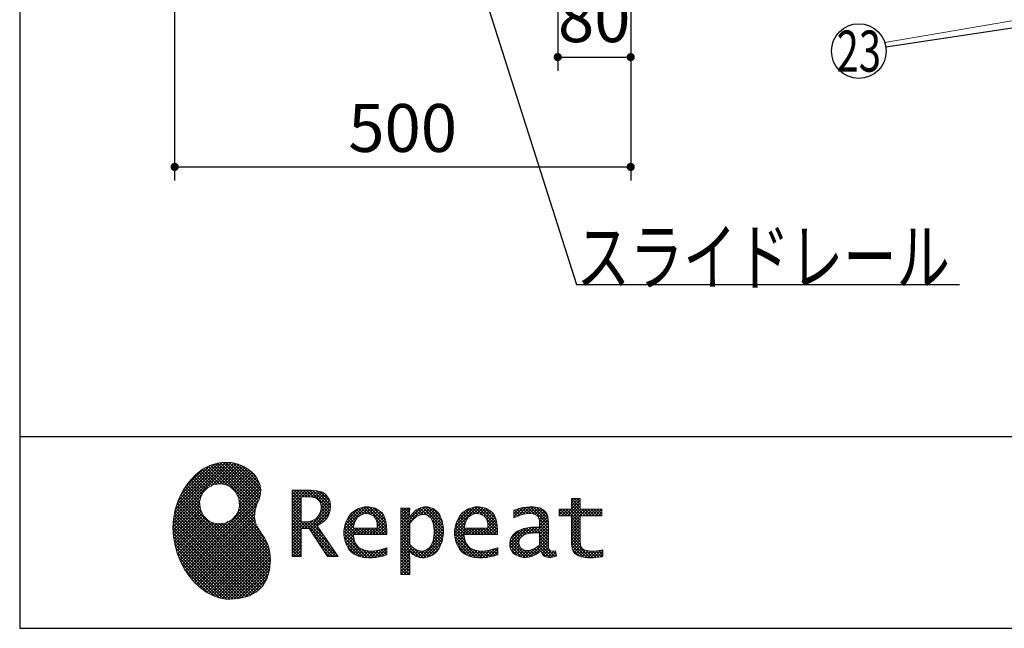
# Model space of a CAD drawing. Units: millimetres. Extents: x -21 to 6060, y -632 to 4286.
# Drawn here: x 210 to 1290, y 68 to 734 of the extents above; entities that cross this region are included whole.
import ezdxf

# ---------------------------------------------------------------- set-up
doc = ezdxf.new("R2010")
doc.units = ezdxf.units.MM
doc.header["$LTSCALE"] = 3.75
doc.layers.add('1', color=7, linetype='Continuous', lineweight=9)
doc.layers.add('14', color=58, linetype='Continuous', lineweight=9, true_color=0x505000)
doc.layers.add('19', color=52, linetype='Continuous', lineweight=9, true_color=0xc0c000)
doc.styles.get("Standard").update_dxf_attribs({"font": 'txt', "bigfont": 'bigfont'})
doc.styles.add('ＭＳ ゴシック', font='txt')
doc.dimstyles.get("Standard").update_dxf_attribs({"dimtxt": 0.18, "dimasz": 0.18, "dimexe": 0.18, "dimexo": 0.0625, "dimgap": 0.09, "dimtad": 0, "dimtih": 1, "dimtoh": 1, "dimdec": 4, "dimzin": 0, "dimdsep": 46, "dimtxsty": 'Standard', "dimcen": 0.09, "dimadec": 0, "dimazin": 0, "dimtfac": 1, "dimtdec": 4, "dimtofl": 0, "dimtmove": 0, "dimatfit": 3, "dimfxl": 1, "dimtolj": 1, "dimtzin": 0, "dimarcsym": 0})
pattern_1 = [(45, (355508.818, 901.877), (-1.694074703, 1.694074703), []), (135, (355508.818, 901.877), (-1.694074703, -1.694074703), [])]

# ---------------------------------------------------------------- blocks, each defined once
blk = doc.blocks.new('G1')
at = {"layer": '19', "linetype": 'Continuous', "lineweight": 9}
h = blk.add_hatch(dxfattribs=at)
h.set_pattern_fill('', scale=0.066667, style=0, pattern_type=2)
h.set_pattern_definition(pattern_1)
h.paths.add_polyline_path([(466.9, 236.3), (462, 240.8), (456.1, 244.6), (449.5, 247.3), (442.2, 249), (434.6, 249.4), (426.6, 248.4), (418.5, 245.9), (410.5, 241.7), (402.8, 235.6), (395.4, 227.6), (390.1, 220), (388.6, 217.4), (387.2, 215), (383.8, 207.6), (380.5, 197.6), (378.6, 187.6), (378, 177.5), (378.6, 167.7), (380.3, 158), (383, 148.7), (386.6, 139.9), (391.1, 131.7), (396.3, 124.1), (402.1, 117.4), (408.5, 111.5), (415.3, 106.7), (422.4, 103), (429.9, 100.6), (435.5, 99.6), (437.4, 99.5), (440.6, 99.4), (450, 100), (460.7, 102.6), (469.4, 107.2), (476.3, 113.6), (481.1, 121.7), (484, 131.2), (484.8, 142), (484.2, 151), (483.6, 153.9), (483.3, 155.6), (481.6, 160.6), (478.4, 166.5), (474.8, 171.9), (471.4, 177.4), (468.7, 183.2), (467.4, 189.7), (468.1, 197.3), (470.4, 204.1), (471.5, 206.3), (472.3, 207.8), (473.8, 212.8), (474.3, 219.1), (473.2, 225.3), (470.7, 231)], flags=0)
h.paths.add_polyline_path([(450.2, 210.1), (446.3, 217.5), (441.5, 222.1), (439.6, 223.1), (437.8, 224.2), (431.3, 225.7), (422.9, 224.9), (415.5, 221), (410.9, 216.2), (409.9, 214.4), (408.9, 212.5), (407.3, 206), (408.1, 197.7), (412, 190.2), (416.8, 185.6), (418.6, 184.6), (420.5, 183.6), (427, 182), (435.3, 182.8), (442.8, 186.7), (447.4, 191.5), (448.4, 193.4), (449.4, 195.2), (451, 201.7)], flags=0)
h = blk.add_hatch(dxfattribs=at)
h.set_pattern_fill('', scale=0.066667, style=0, pattern_type=2)
h.set_pattern_definition(pattern_1)
h.paths.add_polyline_path([(550.3, 205.9), (548.8, 209.8), (548.3, 210.5), (547.9, 211.3), (545.3, 214.3), (542, 216.5), (541.2, 216.9), (540.5, 217.2), (535.3, 218.3), (528.7, 218.8), (526.5, 218.8), (508.8, 218.8), (508.8, 146), (518.6, 146), (518.6, 177), (527.3, 177), (547.3, 146), (559, 146), (536.3, 179.8), (537.3, 180.4), (540.3, 182.2), (543.5, 184.6), (546.1, 187.2), (547.6, 189.3), (548, 190), (548.5, 191), (550.2, 195.6), (550.9, 199.7), (550.9, 201), (550.9, 202.3)], flags=0)
h.paths.add_polyline_path([(540.6, 198.7), (540.6, 200.2), (540.6, 201), (540.2, 203.4), (539.4, 205.7), (539.2, 206.1), (539, 206.6), (537.4, 208.4), (535.3, 209.8), (534.8, 210), (534.2, 210.3), (530.7, 211.1), (526, 211.4), (524.5, 211.4), (518.6, 211.4), (518.6, 184.3), (523.7, 184.3), (524.6, 184.3), (527.6, 184.6), (531, 185.5), (533.9, 187), (535.8, 188.5), (536.3, 189.1), (537, 189.9), (539.5, 194.2)], flags=0)
h = blk.add_hatch(dxfattribs=at)
h.set_pattern_fill('', scale=0.066667, style=0, pattern_type=2)
h.set_pattern_definition(pattern_1)
h.paths.add_polyline_path([(848.3, 190.8), (848.3, 198.1), (824.6, 198.1), (824.6, 209.6), (814.9, 209.6), (814.9, 198.1), (801.6, 198.1), (801.6, 190.8), (814.9, 190.8), (814.9, 165.1), (814.9, 163.7), (815.1, 159.7), (815.6, 156), (815.7, 155.3), (815.9, 154.7), (817, 151.8), (818.8, 149.4), (819.2, 149), (819.9, 148.3), (825.4, 145.8), (832.8, 144.8), (835.3, 144.8), (838.5, 144.8), (848.2, 145.8), (849.4, 146), (849.4, 153.3), (848.4, 153.1), (840.4, 152.1), (837.4, 152.1), (836.1, 152.1), (832.1, 152.6), (831.6, 152.7), (831.2, 152.8), (829, 153.6), (827.2, 154.6), (826.9, 154.9), (826.7, 155.1), (825.2, 157), (825.1, 157.3), (825.1, 157.5), (824.8, 159.5), (824.6, 162.5), (824.6, 163.6), (824.6, 190.8)], flags=0)
h = blk.add_hatch(dxfattribs=at)
h.set_pattern_fill('', scale=0.066667, style=0, pattern_type=2)
h.set_pattern_definition(pattern_1)
h.paths.add_polyline_path([(606.5, 194.6), (605.5, 195.6), (599.6, 199), (593, 200.5), (590.8, 200.5), (588.2, 200.5), (580.4, 198.4), (573.5, 193.5), (572.3, 192.2), (571.2, 190.8), (567.1, 183), (565.4, 174.8), (565.4, 172.1), (565.4, 169.4), (567.1, 161.3), (571, 153.8), (572.2, 152.5), (573, 151.5), (576.1, 149.1), (581.1, 146.7), (587.1, 145.2), (592.4, 144.8), (594.1, 144.8), (596, 144.8), (600.9, 145.2), (601.5, 145.3), (602.1, 145.4), (608.2, 146.7), (608.9, 146.9), (609.1, 146.9), (610.5, 147.4), (612.3, 148), (612.7, 148.1), (612.7, 155.8), (611.2, 155.2), (603.7, 153), (597.5, 152.1), (595.4, 152.1), (593.6, 152.1), (588.1, 153.1), (582.9, 155.3), (582, 156), (581, 156.7), (577.6, 161.5), (575.8, 168.4), (575.7, 170.1), (612.4, 170.1), (612.4, 173.2), (612.4, 175), (612.1, 180.4), (610.9, 186.3), (609.1, 191.1), (607.3, 193.9)], flags=0)
h.paths.add_polyline_path([(601.2, 185.4), (600.1, 187.9), (599.1, 189.4), (598.6, 189.8), (598.1, 190.4), (594.7, 192.3), (591.1, 193.2), (589.9, 193.2), (588.6, 193.2), (584.7, 192.1), (581.1, 189.8), (580.5, 189.1), (579.9, 188.4), (577.5, 184.1), (576.1, 178.7), (576, 177.4), (602.1, 177.4), (602.1, 178.8), (602.1, 179.7), (601.9, 182.4)], flags=0)
h = blk.add_hatch(dxfattribs=at)
h.set_pattern_fill('', scale=0.066667, style=0, pattern_type=2)
h.set_pattern_definition(pattern_1)
h.paths.add_polyline_path([(674.6, 177.1), (673.3, 185.1), (670.3, 192.2), (669.4, 193.4), (668.5, 194.6), (663.2, 198.7), (657.1, 200.5), (655, 200.5), (653.8, 200.5), (650, 199.8), (646.2, 198.2), (645.5, 197.7), (644.7, 197.2), (641.3, 194.2), (638.2, 190.2), (637.6, 189.3), (637, 189.3), (637.6, 199.3), (627.8, 199.3), (627.8, 126.5), (637.6, 126.5), (637.6, 144.8), (637, 152.1), (637.6, 152.1), (638.2, 151.4), (641.2, 148.4), (644.2, 146.5), (644.8, 146.2), (645.4, 146), (648.4, 145.1), (651.2, 144.8), (652.2, 144.8), (653.3, 144.8), (656.8, 145.3), (660.5, 146.6), (661.2, 146.9), (661.9, 147.3), (665.2, 149.6), (668.1, 152.5), (668.6, 153.2), (669.6, 154.5), (673.1, 162.5), (674.6, 171.5), (674.6, 174.4)], flags=0)
h.paths.add_polyline_path([(664.3, 175.6), (663.5, 182.2), (661.6, 187.3), (661.1, 188), (660.5, 188.7), (657.5, 191.2), (654.1, 192.3), (653, 192.3), (652.1, 192.3), (649.5, 191.7), (646.2, 190.3), (645.5, 189.9), (644.8, 189.5), (641.5, 186.7), (638.2, 183), (637.6, 182.1), (637.6, 159.4), (638.1, 158.8), (641, 156.2), (643.7, 154.2), (644.3, 153.9), (644.8, 153.6), (647.6, 152.6), (650, 152.1), (650.9, 152.1), (652.1, 152.1), (655.9, 153.3), (659.6, 156.2), (660.2, 157), (660.9, 157.8), (663.3, 163.5), (664.3, 171), (664.3, 173.4)], flags=0)
h = blk.add_hatch(dxfattribs=at)
h.set_pattern_fill('', scale=0.066667, style=0, pattern_type=2)
h.set_pattern_definition(pattern_1)
h.paths.add_polyline_path([(727.8, 194.6), (726.8, 195.6), (720.9, 199), (714.3, 200.5), (712.1, 200.5), (709.6, 200.5), (701.8, 198.4), (694.8, 193.5), (693.7, 192.2), (692.5, 190.8), (688.5, 183), (686.7, 174.8), (686.7, 172.1), (686.7, 169.4), (688.4, 161.3), (692.4, 153.8), (693.5, 152.5), (694.4, 151.5), (697.4, 149.1), (702.4, 146.7), (708.4, 145.2), (713.7, 144.8), (715.5, 144.8), (717.3, 144.8), (722.2, 145.2), (722.8, 145.3), (723.4, 145.4), (729.6, 146.7), (730.2, 146.9), (730.4, 146.9), (731.8, 147.4), (733.6, 148), (734.1, 148.1), (734.1, 155.8), (732.5, 155.2), (725, 153), (718.8, 152.1), (716.8, 152.1), (715, 152.1), (709.5, 153.1), (704.2, 155.3), (703.3, 156), (702.3, 156.7), (698.9, 161.5), (697.2, 168.4), (697.1, 170.1), (733.8, 170.1), (733.8, 173.2), (733.8, 175), (733.4, 180.4), (732.3, 186.3), (730.4, 191.1), (728.6, 193.9)], flags=0)
h.paths.add_polyline_path([(722.6, 185.4), (721.5, 187.9), (720.4, 189.4), (720, 189.8), (719.4, 190.4), (716.1, 192.3), (712.4, 193.2), (711.2, 193.2), (710, 193.2), (706.1, 192.1), (702.5, 189.8), (701.8, 189.1), (701.2, 188.4), (698.8, 184.1), (697.5, 178.7), (697.4, 177.4), (723.4, 177.4), (723.4, 178.8), (723.4, 179.7), (723.2, 182.4)], flags=0)
h = blk.add_hatch(dxfattribs=at)
h.set_pattern_fill('', scale=0.066667, style=0, pattern_type=2)
h.set_pattern_definition(pattern_1)
h.paths.add_polyline_path([(785.9, 195.9), (785.2, 196.7), (780.1, 199.4), (773.4, 200.5), (771.2, 200.5), (769, 200.5), (763.1, 199.9), (762.4, 199.8), (761.7, 199.7), (757.7, 198.7), (752.9, 197.2), (751.9, 196.8), (751.9, 188.5), (752.8, 189), (757.1, 190.9), (760.9, 192.1), (761.5, 192.3), (762.2, 192.4), (767.4, 193.2), (769.2, 193.2), (770.3, 193.2), (773.3, 192.8), (773.6, 192.7), (774, 192.6), (777.1, 191), (777.4, 190.8), (777.6, 190.6), (779.2, 188), (779.3, 187.7), (779.4, 187.4), (779.8, 185.6), (779.9, 183.4), (779.9, 182.7), (779.9, 178.2), (774, 178.2), (771.2, 178.2), (762.9, 176.9), (755.7, 173.9), (754.5, 173), (753.6, 172.4), (751.3, 170.2), (749, 167.1), (747.7, 163.6), (747.2, 160.7), (747.2, 159.8), (747.2, 159), (747.5, 156.7), (748.5, 153.9), (750, 151.4), (751.5, 149.6), (752.1, 149.2), (752.9, 148.5), (757.5, 146.1), (762.4, 145.1), (764, 145.1), (765, 145.1), (768.2, 145.5), (771.7, 146.4), (772.4, 146.7), (773.1, 147), (776.8, 148.9), (780.7, 151.8), (781.5, 152.4), (781.8, 151.7), (783.3, 148.5), (785.2, 146.6), (785.6, 146.4), (786.1, 146.1), (788.3, 145.4), (790.4, 145.1), (791.1, 145.1), (791.9, 145.1), (794.2, 145.5), (797.7, 146.4), (798.5, 146.6), (797.6, 152.4), (797.3, 152.4), (795.8, 152.1), (794.9, 152), (794.6, 152), (794, 152), (792.5, 152.4), (792.3, 152.4), (792.1, 152.5), (790.8, 153.6), (790.7, 153.7), (790.6, 153.9), (789.8, 155.9), (789.8, 156.1), (789.8, 156.4), (789.6, 159.3), (789.6, 160.2), (789.6, 182.6), (789.6, 183.6), (789.5, 186.8), (789.1, 189.8), (788.9, 190.3), (788.8, 190.8), (787.8, 193.2), (786.3, 195.5)], flags=0)
h.paths.add_polyline_path([(779.9, 158.7), (779.9, 172.2), (777, 172.2), (774.8, 172.2), (768.2, 171.5), (762.8, 169.8), (762, 169.3), (761.5, 168.9), (760, 167.7), (758.5, 165.8), (757.6, 163.7), (757.3, 162), (757.3, 161.4), (757.3, 160.6), (757.9, 158.2), (759.2, 155.8), (759.6, 155.4), (760, 155), (762.5, 153.5), (765.5, 152.9), (766.5, 152.9), (767.3, 152.9), (769.7, 153.2), (772.5, 154.1), (773.1, 154.3), (773.6, 154.6), (776.4, 156.2), (779.3, 158.3)], flags=0)
at = {"layer": '19', "color": 52, "linetype": 'Continuous', "lineweight": 9, "true_color": 0xc0c000}
for p, q in [((426.6, 248.4), (418.5, 245.9)), ((434.6, 249.4), (426.6, 248.4)), ((442.2, 249), (434.6, 249.4)), ((449.5, 247.3), (442.2, 249)), ((410.5, 241.7), (402.8, 235.6)), ((418.5, 245.9), (410.5, 241.7)), ((456.1, 244.6), (449.5, 247.3)), ((462, 240.8), (456.1, 244.6)), ((466.9, 236.3), (462, 240.8)), ((395.4, 227.6), (390.1, 220)), ((402.8, 235.6), (395.4, 227.6)), ((470.7, 231), (466.9, 236.3)), ((473.2, 225.3), (470.7, 231)), ((388.6, 217.4), (387.2, 215)), ((390.1, 220), (388.6, 217.4)), ((409.9, 214.4), (410.9, 216.2)), ((410.9, 216.2), (415.5, 221)), ((415.5, 221), (422.9, 224.9)), ((422.9, 224.9), (431.3, 225.7)), ((431.3, 225.7), (437.8, 224.2)), ((437.8, 224.2), (439.6, 223.1)), ((439.6, 223.1), (441.5, 222.1)), ((441.5, 222.1), (446.3, 217.5)), ((446.3, 217.5), (450.2, 210.1)), ((474.3, 219.1), (473.2, 225.3)), ((473.8, 212.8), (474.3, 219.1)), ((526.5, 218.8), (508.8, 218.8)), ((508.8, 218.8), (508.8, 146)), ((528.7, 218.8), (526.5, 218.8)), ((535.3, 218.3), (528.7, 218.8)), ((540.5, 217.2), (535.3, 218.3)), ((541.2, 216.9), (540.5, 217.2)), ((542, 216.5), (541.2, 216.9)), ((545.3, 214.3), (542, 216.5)), ((383.8, 207.6), (380.5, 197.6)), ((387.2, 215), (383.8, 207.6)), ((407.3, 206), (408.9, 212.5)), ((408.1, 197.7), (407.3, 206)), ((408.9, 212.5), (409.9, 214.4)), ((450.2, 210.1), (451, 201.7)), ((470.4, 204.1), (471.5, 206.3)), ((471.5, 206.3), (472.3, 207.8)), ((472.3, 207.8), (473.8, 212.8)), ((518.6, 211.4), (524.5, 211.4)), ((518.6, 184.3), (518.6, 211.4)), ((524.5, 211.4), (526, 211.4)), ((526, 211.4), (530.7, 211.1)), ((530.7, 211.1), (534.2, 210.3)), ((534.2, 210.3), (534.8, 210)), ((534.8, 210), (535.3, 209.8)), ((535.3, 209.8), (537.4, 208.4)), ((537.4, 208.4), (539, 206.6)), ((539, 206.6), (539.2, 206.1)), ((539.2, 206.1), (539.4, 205.7)), ((539.4, 205.7), (540.2, 203.4)), ((547.9, 211.3), (545.3, 214.3)), ((548.3, 210.5), (547.9, 211.3)), ((548.8, 209.8), (548.3, 210.5)), ((550.3, 205.9), (548.8, 209.8)), ((550.9, 202.3), (550.3, 205.9)), ((814.9, 198.1), (814.9, 209.6)), ((814.9, 209.6), (824.6, 209.6)), ((824.6, 209.6), (824.6, 198.1)), ((380.5, 197.6), (378.6, 187.6)), ((412, 190.2), (408.1, 197.7)), ((449.4, 195.2), (448.4, 193.4)), ((451, 201.7), (449.4, 195.2)), ((467.4, 189.7), (468.1, 197.3)), ((468.1, 197.3), (470.4, 204.1)), ((540.6, 198.7), (539.5, 194.2)), ((540.2, 203.4), (540.6, 201)), ((540.6, 201), (540.6, 200.2)), ((540.6, 200.2), (540.6, 198.7)), ((548.5, 191), (550.2, 195.6)), ((550.2, 195.6), (550.9, 199.7)), ((550.9, 201), (550.9, 202.3)), ((550.9, 199.7), (550.9, 201)), ((580.4, 198.4), (573.5, 193.5)), ((588.2, 200.5), (580.4, 198.4)), ((590.8, 200.5), (588.2, 200.5)), ((593, 200.5), (590.8, 200.5)), ((599.6, 199), (593, 200.5)), ((605.5, 195.6), (599.6, 199)), ((606.5, 194.6), (605.5, 195.6)), ((607.3, 193.9), (606.5, 194.6)), ((637.6, 199.3), (627.8, 199.3)), ((627.8, 199.3), (627.8, 126.5)), ((637, 189.3), (637.6, 199.3)), ((644.7, 197.2), (641.3, 194.2)), ((645.5, 197.7), (644.7, 197.2)), ((646.2, 198.2), (645.5, 197.7)), ((650, 199.8), (646.2, 198.2)), ((653.8, 200.5), (650, 199.8)), ((655, 200.5), (653.8, 200.5)), ((657.1, 200.5), (655, 200.5)), ((663.2, 198.7), (657.1, 200.5)), ((668.5, 194.6), (663.2, 198.7)), ((669.4, 193.4), (668.5, 194.6)), ((701.8, 198.4), (694.8, 193.5)), ((709.6, 200.5), (701.8, 198.4)), ((712.1, 200.5), (709.6, 200.5)), ((714.3, 200.5), (712.1, 200.5)), ((720.9, 199), (714.3, 200.5)), ((726.8, 195.6), (720.9, 199)), ((727.8, 194.6), (726.8, 195.6)), ((728.6, 193.9), (727.8, 194.6)), ((752.9, 197.2), (751.9, 196.8)), ((751.9, 196.8), (751.9, 188.5)), ((757.7, 198.7), (752.9, 197.2)), ((761.7, 199.7), (757.7, 198.7)), ((762.4, 199.8), (761.7, 199.7)), ((763.1, 199.9), (762.4, 199.8)), ((769, 200.5), (763.1, 199.9)), ((771.2, 200.5), (769, 200.5)), ((773.4, 200.5), (771.2, 200.5)), ((780.1, 199.4), (773.4, 200.5)), ((785.2, 196.7), (780.1, 199.4)), ((785.9, 195.9), (785.2, 196.7)), ((786.3, 195.5), (785.9, 195.9)), ((787.8, 193.2), (786.3, 195.5)), ((801.6, 190.8), (801.6, 198.1)), ((801.6, 198.1), (814.9, 198.1)), ((824.6, 198.1), (848.3, 198.1)), ((848.3, 198.1), (848.3, 190.8)), ((378.6, 187.6), (378, 177.5)), ((416.8, 185.6), (412, 190.2)), ((418.6, 184.6), (416.8, 185.6)), ((420.5, 183.6), (418.6, 184.6)), ((427, 182), (420.5, 183.6)), ((442.8, 186.7), (435.3, 182.8)), ((447.4, 191.5), (442.8, 186.7)), ((448.4, 193.4), (447.4, 191.5)), ((468.7, 183.2), (467.4, 189.7)), ((523.7, 184.3), (518.6, 184.3)), ((524.6, 184.3), (523.7, 184.3)), ((527.6, 184.6), (524.6, 184.3)), ((531, 185.5), (527.6, 184.6)), ((533.9, 187), (531, 185.5)), ((535.8, 188.5), (533.9, 187)), ((536.3, 189.1), (535.8, 188.5)), ((537, 189.9), (536.3, 189.1)), ((539.5, 194.2), (537, 189.9)), ((540.3, 182.2), (543.5, 184.6)), ((543.5, 184.6), (546.1, 187.2)), ((546.1, 187.2), (547.6, 189.3)), ((547.6, 189.3), (548, 190)), ((548, 190), (548.5, 191)), ((571.2, 190.8), (567.1, 183)), ((572.3, 192.2), (571.2, 190.8)), ((573.5, 193.5), (572.3, 192.2)), ((576.1, 178.7), (577.5, 184.1)), ((577.5, 184.1), (579.9, 188.4)), ((579.9, 188.4), (580.5, 189.1)), ((580.5, 189.1), (581.1, 189.8)), ((581.1, 189.8), (584.7, 192.1)), ((584.7, 192.1), (588.6, 193.2)), ((588.6, 193.2), (589.9, 193.2)), ((589.9, 193.2), (591.1, 193.2)), ((591.1, 193.2), (594.7, 192.3)), ((594.7, 192.3), (598.1, 190.4)), ((598.1, 190.4), (598.6, 189.8)), ((598.6, 189.8), (599.1, 189.4)), ((599.1, 189.4), (600.1, 187.9)), ((600.1, 187.9), (601.2, 185.4)), ((601.2, 185.4), (601.9, 182.4)), ((609.1, 191.1), (607.3, 193.9)), ((610.9, 186.3), (609.1, 191.1)), ((612.1, 180.4), (610.9, 186.3)), ((637.6, 189.3), (637, 189.3)), ((638.2, 190.2), (637.6, 189.3)), ((641.3, 194.2), (638.2, 190.2)), ((638.2, 183), (641.5, 186.7)), ((641.5, 186.7), (644.8, 189.5)), ((644.8, 189.5), (645.5, 189.9)), ((645.5, 189.9), (646.2, 190.3)), ((646.2, 190.3), (649.5, 191.7)), ((649.5, 191.7), (652.1, 192.3)), ((652.1, 192.3), (653, 192.3)), ((653, 192.3), (654.1, 192.3)), ((654.1, 192.3), (657.5, 191.2)), ((657.5, 191.2), (660.5, 188.7)), ((660.5, 188.7), (661.1, 188)), ((661.1, 188), (661.6, 187.3)), ((661.6, 187.3), (663.5, 182.2)), ((670.3, 192.2), (669.4, 193.4)), ((673.3, 185.1), (670.3, 192.2)), ((674.6, 177.1), (673.3, 185.1)), ((692.5, 190.8), (688.5, 183)), ((693.7, 192.2), (692.5, 190.8)), ((694.8, 193.5), (693.7, 192.2)), ((697.5, 178.7), (698.8, 184.1)), ((698.8, 184.1), (701.2, 188.4)), ((701.2, 188.4), (701.8, 189.1)), ((701.8, 189.1), (702.5, 189.8)), ((702.5, 189.8), (706.1, 192.1)), ((706.1, 192.1), (710, 193.2)), ((710, 193.2), (711.2, 193.2)), ((711.2, 193.2), (712.4, 193.2)), ((712.4, 193.2), (716.1, 192.3)), ((716.1, 192.3), (719.4, 190.4)), ((719.4, 190.4), (720, 189.8)), ((720, 189.8), (720.4, 189.4)), ((720.4, 189.4), (721.5, 187.9)), ((721.5, 187.9), (722.6, 185.4)), ((722.6, 185.4), (723.2, 182.4)), ((730.4, 191.1), (728.6, 193.9)), ((732.3, 186.3), (730.4, 191.1)), ((733.4, 180.4), (732.3, 186.3)), ((751.9, 188.5), (752.8, 189)), ((752.8, 189), (757.1, 190.9)), ((757.1, 190.9), (760.9, 192.1)), ((760.9, 192.1), (761.5, 192.3)), ((761.5, 192.3), (762.2, 192.4)), ((762.2, 192.4), (767.4, 193.2)), ((767.4, 193.2), (769.2, 193.2)), ((769.2, 193.2), (770.3, 193.2)), ((770.3, 193.2), (773.3, 192.8)), ((773.3, 192.8), (773.6, 192.7)), ((773.6, 192.7), (774, 192.6)), ((774, 192.6), (777.1, 191)), ((777.1, 191), (777.4, 190.8)), ((777.4, 190.8), (777.6, 190.6)), ((777.6, 190.6), (779.2, 188)), ((779.2, 188), (779.3, 187.7)), ((779.3, 187.7), (779.4, 187.4)), ((779.4, 187.4), (779.8, 185.6)), ((779.8, 185.6), (779.9, 183.4)), ((788.8, 190.8), (787.8, 193.2)), ((788.9, 190.3), (788.8, 190.8)), ((789.1, 189.8), (788.9, 190.3)), ((789.5, 186.8), (789.1, 189.8)), ((789.6, 183.6), (789.5, 186.8)), ((789.6, 182.6), (789.6, 183.6)), ((814.9, 190.8), (801.6, 190.8)), ((814.9, 165.1), (814.9, 190.8)), ((848.3, 190.8), (824.6, 190.8)), ((824.6, 190.8), (824.6, 163.6)), ((378, 177.5), (378.6, 167.7)), ((435.3, 182.8), (427, 182)), ((471.4, 177.4), (468.7, 183.2)), ((474.8, 171.9), (471.4, 177.4)), ((518.6, 146), (518.6, 177)), ((518.6, 177), (527.3, 177)), ((527.3, 177), (547.3, 146)), ((536.3, 179.8), (537.3, 180.4)), ((559, 146), (536.3, 179.8)), ((537.3, 180.4), (540.3, 182.2)), ((567.1, 183), (565.4, 174.8)), ((565.4, 174.8), (565.4, 172.1)), ((576, 177.4), (576.1, 178.7)), ((602.1, 177.4), (576, 177.4)), ((601.9, 182.4), (602.1, 179.7)), ((602.1, 179.7), (602.1, 178.8)), ((602.1, 178.8), (602.1, 177.4)), ((612.4, 175), (612.1, 180.4)), ((612.4, 173.2), (612.4, 175)), ((612.4, 170.1), (612.4, 173.2)), ((637.6, 182.1), (638.2, 183)), ((637.6, 159.4), (637.6, 182.1)), ((663.5, 182.2), (664.3, 175.6)), ((664.3, 175.6), (664.3, 173.4)), ((664.3, 173.4), (664.3, 171)), ((674.6, 174.4), (674.6, 177.1)), ((674.6, 171.5), (674.6, 174.4)), ((688.5, 183), (686.7, 174.8)), ((686.7, 174.8), (686.7, 172.1)), ((697.4, 177.4), (697.5, 178.7)), ((723.4, 177.4), (697.4, 177.4)), ((723.2, 182.4), (723.4, 179.7)), ((723.4, 179.7), (723.4, 178.8)), ((723.4, 178.8), (723.4, 177.4)), ((733.8, 175), (733.4, 180.4)), ((733.8, 173.2), (733.8, 175)), ((733.8, 170.1), (733.8, 173.2)), ((754.5, 173), (753.6, 172.4)), ((755.7, 173.9), (754.5, 173)), ((762.9, 176.9), (755.7, 173.9)), ((771.2, 178.2), (762.9, 176.9)), ((774, 178.2), (771.2, 178.2)), ((779.9, 178.2), (774, 178.2)), ((779.9, 183.4), (779.9, 182.7)), ((779.9, 182.7), (779.9, 178.2)), ((789.6, 160.2), (789.6, 182.6)), ((378.6, 167.7), (380.3, 158)), ((478.4, 166.5), (474.8, 171.9)), ((481.6, 160.6), (478.4, 166.5)), ((565.4, 172.1), (565.4, 169.4)), ((565.4, 169.4), (567.1, 161.3)), ((575.8, 168.4), (575.7, 170.1)), ((575.7, 170.1), (612.4, 170.1)), ((577.6, 161.5), (575.8, 168.4)), ((663.3, 163.5), (660.9, 157.8)), ((664.3, 171), (663.3, 163.5)), ((669.6, 154.5), (673.1, 162.5)), ((673.1, 162.5), (674.6, 171.5)), ((686.7, 172.1), (686.7, 169.4)), ((686.7, 169.4), (688.4, 161.3)), ((697.2, 168.4), (697.1, 170.1)), ((697.1, 170.1), (733.8, 170.1)), ((698.9, 161.5), (697.2, 168.4)), ((747.7, 163.6), (747.2, 160.7)), ((749, 167.1), (747.7, 163.6)), ((751.3, 170.2), (749, 167.1)), ((753.6, 172.4), (751.3, 170.2)), ((757.3, 162), (757.6, 163.7)), ((757.3, 161.4), (757.3, 162)), ((757.6, 163.7), (758.5, 165.8)), ((758.5, 165.8), (760, 167.7)), ((760, 167.7), (761.5, 168.9)), ((761.5, 168.9), (762, 169.3)), ((762, 169.3), (762.8, 169.8)), ((762.8, 169.8), (768.2, 171.5)), ((768.2, 171.5), (774.8, 172.2)), ((774.8, 172.2), (777, 172.2)), ((777, 172.2), (779.9, 172.2)), ((779.9, 172.2), (779.9, 158.7)), ((814.9, 163.7), (814.9, 165.1)), ((815.1, 159.7), (814.9, 163.7)), ((824.6, 163.6), (824.6, 162.5)), ((824.6, 162.5), (824.8, 159.5)), ((380.3, 158), (383, 148.7)), ((483.3, 155.6), (481.6, 160.6)), ((483.6, 153.9), (483.3, 155.6)), ((484.2, 151), (483.6, 153.9)), ((567.1, 161.3), (571, 153.8)), ((571, 153.8), (572.2, 152.5)), ((572.2, 152.5), (573, 151.5)), ((573, 151.5), (576.1, 149.1)), ((581, 156.7), (577.6, 161.5)), ((582, 156), (581, 156.7)), ((582.9, 155.3), (582, 156)), ((588.1, 153.1), (582.9, 155.3)), ((593.6, 152.1), (588.1, 153.1)), ((595.4, 152.1), (593.6, 152.1)), ((597.5, 152.1), (595.4, 152.1)), ((603.7, 153), (597.5, 152.1)), ((611.2, 155.2), (603.7, 153)), ((612.7, 155.8), (611.2, 155.2)), ((612.7, 148.1), (612.7, 155.8)), ((637.6, 144.8), (637, 152.1)), ((637, 152.1), (637.6, 152.1)), ((638.1, 158.8), (637.6, 159.4)), ((637.6, 152.1), (638.2, 151.4)), ((641, 156.2), (638.1, 158.8)), ((638.2, 151.4), (641.2, 148.4)), ((643.7, 154.2), (641, 156.2)), ((644.3, 153.9), (643.7, 154.2)), ((644.8, 153.6), (644.3, 153.9)), ((647.6, 152.6), (644.8, 153.6)), ((650, 152.1), (647.6, 152.6)), ((650.9, 152.1), (650, 152.1)), ((652.1, 152.1), (650.9, 152.1)), ((655.9, 153.3), (652.1, 152.1)), ((659.6, 156.2), (655.9, 153.3)), ((660.2, 157), (659.6, 156.2)), ((660.9, 157.8), (660.2, 157)), ((665.2, 149.6), (668.1, 152.5)), ((668.1, 152.5), (668.6, 153.2)), ((668.6, 153.2), (669.6, 154.5)), ((688.4, 161.3), (692.4, 153.8)), ((692.4, 153.8), (693.5, 152.5)), ((693.5, 152.5), (694.4, 151.5)), ((694.4, 151.5), (697.4, 149.1)), ((702.3, 156.7), (698.9, 161.5)), ((703.3, 156), (702.3, 156.7)), ((704.2, 155.3), (703.3, 156)), ((709.5, 153.1), (704.2, 155.3)), ((715, 152.1), (709.5, 153.1)), ((716.8, 152.1), (715, 152.1)), ((718.8, 152.1), (716.8, 152.1)), ((725, 153), (718.8, 152.1)), ((732.5, 155.2), (725, 153)), ((734.1, 155.8), (732.5, 155.2)), ((734.1, 148.1), (734.1, 155.8)), ((747.2, 160.7), (747.2, 159.8)), ((747.2, 159.8), (747.2, 159)), ((747.2, 159), (747.5, 156.7)), ((747.5, 156.7), (748.5, 153.9)), ((748.5, 153.9), (750, 151.4)), ((750, 151.4), (751.5, 149.6)), ((757.3, 160.6), (757.3, 161.4)), ((757.9, 158.2), (757.3, 160.6)), ((759.2, 155.8), (757.9, 158.2)), ((759.6, 155.4), (759.2, 155.8)), ((760, 155), (759.6, 155.4)), ((762.5, 153.5), (760, 155)), ((765.5, 152.9), (762.5, 153.5)), ((766.5, 152.9), (765.5, 152.9)), ((767.3, 152.9), (766.5, 152.9)), ((769.7, 153.2), (767.3, 152.9)), ((772.5, 154.1), (769.7, 153.2)), ((773.1, 154.3), (772.5, 154.1)), ((773.6, 154.6), (773.1, 154.3)), ((776.4, 156.2), (773.6, 154.6)), ((779.3, 158.3), (776.4, 156.2)), ((776.8, 148.9), (780.7, 151.8)), ((779.9, 158.7), (779.3, 158.3)), ((780.7, 151.8), (781.5, 152.4)), ((781.5, 152.4), (781.8, 151.7)), ((781.8, 151.7), (783.3, 148.5)), ((789.6, 159.3), (789.6, 160.2)), ((789.8, 156.4), (789.6, 159.3)), ((789.8, 156.1), (789.8, 156.4)), ((789.8, 155.9), (789.8, 156.1)), ((790.6, 153.9), (789.8, 155.9)), ((790.7, 153.7), (790.6, 153.9)), ((790.8, 153.6), (790.7, 153.7)), ((792.1, 152.5), (790.8, 153.6)), ((792.3, 152.4), (792.1, 152.5)), ((792.5, 152.4), (792.3, 152.4)), ((794, 152), (792.5, 152.4)), ((794.6, 152), (794, 152)), ((794.9, 152), (794.6, 152)), ((795.8, 152.1), (794.9, 152)), ((797.3, 152.4), (795.8, 152.1)), ((797.6, 152.4), (797.3, 152.4)), ((798.5, 146.6), (797.6, 152.4)), ((815.6, 156), (815.1, 159.7)), ((815.7, 155.3), (815.6, 156)), ((815.9, 154.7), (815.7, 155.3)), ((817, 151.8), (815.9, 154.7)), ((818.8, 149.4), (817, 151.8)), ((824.8, 159.5), (825.1, 157.5)), ((825.1, 157.5), (825.1, 157.3)), ((825.1, 157.3), (825.2, 157)), ((825.2, 157), (826.7, 155.1)), ((826.7, 155.1), (826.9, 154.9)), ((826.9, 154.9), (827.2, 154.6)), ((827.2, 154.6), (829, 153.6)), ((829, 153.6), (831.2, 152.8)), ((831.2, 152.8), (831.6, 152.7)), ((831.6, 152.7), (832.1, 152.6)), ((832.1, 152.6), (836.1, 152.1)), ((836.1, 152.1), (837.4, 152.1)), ((837.4, 152.1), (840.4, 152.1)), ((840.4, 152.1), (848.4, 153.1)), ((848.4, 153.1), (849.4, 153.3)), ((849.4, 153.3), (849.4, 146)), ((383, 148.7), (386.6, 139.9)), ((484, 131.2), (484.8, 142)), ((484.8, 142), (484.2, 151)), ((508.8, 146), (518.6, 146)), ((547.3, 146), (559, 146)), ((576.1, 149.1), (581.1, 146.7)), ((581.1, 146.7), (587.1, 145.2)), ((587.1, 145.2), (592.4, 144.8)), ((592.4, 144.8), (594.1, 144.8)), ((594.1, 144.8), (596, 144.8)), ((596, 144.8), (600.9, 145.2)), ((600.9, 145.2), (601.5, 145.3)), ((601.5, 145.3), (602.1, 145.4)), ((602.1, 145.4), (608.2, 146.7)), ((608.2, 146.7), (608.9, 146.9)), ((608.9, 146.9), (609.1, 146.9)), ((609.1, 146.9), (610.5, 147.4)), ((610.5, 147.4), (612.3, 148)), ((612.3, 148), (612.7, 148.1)), ((637.6, 126.5), (637.6, 144.8)), ((641.2, 148.4), (644.2, 146.5)), ((644.2, 146.5), (644.8, 146.2)), ((644.8, 146.2), (645.4, 146)), ((645.4, 146), (648.4, 145.1)), ((648.4, 145.1), (651.2, 144.8)), ((651.2, 144.8), (652.2, 144.8)), ((652.2, 144.8), (653.3, 144.8)), ((653.3, 144.8), (656.8, 145.3)), ((656.8, 145.3), (660.5, 146.6)), ((660.5, 146.6), (661.2, 146.9)), ((661.2, 146.9), (661.9, 147.3)), ((661.9, 147.3), (665.2, 149.6)), ((697.4, 149.1), (702.4, 146.7)), ((702.4, 146.7), (708.4, 145.2)), ((708.4, 145.2), (713.7, 144.8)), ((713.7, 144.8), (715.5, 144.8)), ((715.5, 144.8), (717.3, 144.8)), ((717.3, 144.8), (722.2, 145.2)), ((722.2, 145.2), (722.8, 145.3)), ((722.8, 145.3), (723.4, 145.4)), ((723.4, 145.4), (729.6, 146.7)), ((729.6, 146.7), (730.2, 146.9)), ((730.2, 146.9), (730.4, 146.9)), ((730.4, 146.9), (731.8, 147.4)), ((731.8, 147.4), (733.6, 148)), ((733.6, 148), (734.1, 148.1)), ((751.5, 149.6), (752.1, 149.2)), ((752.1, 149.2), (752.9, 148.5)), ((752.9, 148.5), (757.5, 146.1)), ((757.5, 146.1), (762.4, 145.1)), ((762.4, 145.1), (764, 145.1)), ((764, 145.1), (765, 145.1)), ((765, 145.1), (768.2, 145.5)), ((768.2, 145.5), (771.7, 146.4)), ((771.7, 146.4), (772.4, 146.7)), ((772.4, 146.7), (773.1, 147)), ((773.1, 147), (776.8, 148.9)), ((783.3, 148.5), (785.2, 146.6)), ((785.2, 146.6), (785.6, 146.4)), ((785.6, 146.4), (786.1, 146.1)), ((786.1, 146.1), (788.3, 145.4)), ((788.3, 145.4), (790.4, 145.1)), ((790.4, 145.1), (791.1, 145.1)), ((791.1, 145.1), (791.9, 145.1)), ((791.9, 145.1), (794.2, 145.5)), ((794.2, 145.5), (797.7, 146.4)), ((797.7, 146.4), (798.5, 146.6)), ((819.2, 149), (818.8, 149.4)), ((819.9, 148.3), (819.2, 149)), ((825.4, 145.8), (819.9, 148.3)), ((832.8, 144.8), (825.4, 145.8)), ((835.3, 144.8), (832.8, 144.8)), ((838.5, 144.8), (835.3, 144.8)), ((848.2, 145.8), (838.5, 144.8)), ((849.4, 146), (848.2, 145.8)), ((386.6, 139.9), (391.1, 131.7)), ((391.1, 131.7), (396.3, 124.1)), ((481.1, 121.7), (484, 131.2)), ((396.3, 124.1), (402.1, 117.4)), ((476.3, 113.6), (481.1, 121.7)), ((627.8, 126.5), (637.6, 126.5)), ((402.1, 117.4), (408.5, 111.5)), ((408.5, 111.5), (415.3, 106.7)), ((469.4, 107.2), (476.3, 113.6)), ((415.3, 106.7), (422.4, 103)), ((422.4, 103), (429.9, 100.6)), ((429.9, 100.6), (435.5, 99.6)), ((435.5, 99.6), (437.4, 99.5)), ((437.4, 99.5), (440.6, 99.4)), ((440.6, 99.4), (450, 100)), ((450, 100), (460.7, 102.6)), ((460.7, 102.6), (469.4, 107.2))]:
    blk.add_line(p, q, dxfattribs=at)
blk = doc.blocks.new('_DOT')
at = {"color": 0}
blk.add_line((-0.5, 0), (-1, 0), dxfattribs=at)
at = {"color": 0, "const_width": 0.5}
blk.add_lwpolyline([(-0.25, 0, 1), (0.25, 0, 1)], format="xyb", close=True, dxfattribs=at)
blk = doc.blocks.new('Dim3')
at = {"layer": '1', "color": 7, "linetype": 'Continuous', "lineweight": 30}
for p, q in [((1569.9, 806.3), (1569.9, 718.8)), ((1584.9, 806.3), (1584.9, 718.8)), ((1584.9, 733.8), (1503.7, 733.8))]:
    blk.add_line(p, q, dxfattribs=at)
at = {"layer": '1', "color": 7, "linetype": 'Continuous', "lineweight": 30, "xscale": 9, "yscale": 9, "zscale": 9}
for p, rotation in [((1569.9, 733.8), 359.9999999999998), ((1584.9, 733.8), 180)]:
    blk.add_blockref('_DOT', p, dxfattribs=dict(at, rotation=rotation))
at = {"layer": '1', "color": 7, "linetype": 'Continuous', "lineweight": 9, "insert": (1556.2, 726.3), "char_height": 52.5, "width": 387.5, "attachment_point": 3, "style": 'ＭＳ ゴシック'}
blk.add_mtext('15', dxfattribs=at)
blk = doc.blocks.new('Dim72')
at = {"layer": '1', "color": 7, "linetype": 'Continuous', "lineweight": 30}
for p, q in [((379.9, 806.3), (379.9, 558.1)), ((879.9, 806.3), (879.9, 558.1)), ((379.9, 573.1), (879.9, 573.1))]:
    blk.add_line(p, q, dxfattribs=at)
at = {"layer": '1', "color": 7, "linetype": 'Continuous', "lineweight": 30, "xscale": 9, "yscale": 9, "zscale": 9}
for p, rotation in [((379.9, 573.1), 180), ((879.9, 573.1), 359.9999999999998)]:
    blk.add_blockref('_DOT', p, dxfattribs=dict(at, rotation=rotation))
at = {"layer": '1', "color": 7, "linetype": 'Continuous', "lineweight": 9, "insert": (629.9, 573.1), "char_height": 52.5, "width": 675, "attachment_point": 8, "style": 'ＭＳ ゴシック'}
blk.add_mtext('500', dxfattribs=at)
blk = doc.blocks.new('Dim77')
at = {"layer": '1', "color": 7, "linetype": 'Continuous', "lineweight": 30}
for p, q in [((799.9, 806.3), (799.9, 678.4)), ((879.9, 806.3), (879.9, 678.4)), ((799.9, 693.4), (879.9, 693.4))]:
    blk.add_line(p, q, dxfattribs=at)
at = {"layer": '1', "color": 7, "linetype": 'Continuous', "lineweight": 30, "xscale": 9, "yscale": 9, "zscale": 9}
for p, rotation in [((799.9, 693.4), 180), ((879.9, 693.4), 359.9999999999998)]:
    blk.add_blockref('_DOT', p, dxfattribs=dict(at, rotation=rotation))
at = {"layer": '1', "color": 7, "linetype": 'Continuous', "lineweight": 9, "insert": (839.9, 693.4), "char_height": 52.5, "width": 425, "attachment_point": 8, "style": 'ＭＳ ゴシック'}
blk.add_mtext('80', dxfattribs=at)

msp = doc.modelspace()

# ---------------------------------------------------------------- linework, layer by layer
at = {"layer": '1', "color": 7, "linetype": 'Continuous', "lineweight": 30}
for p, q in [((210, 4222.5), (210, 67.5)), ((210, 277.5), (6060, 277.5)), ((210, 67.5), (6060, 67.5))]:
    msp.add_line(p, q, dxfattribs=at)
at = {"layer": '1', "color": 7, "linetype": 'Continuous', "lineweight": 9}
msp.add_lwpolyline([(2104.932, 871.284), (1158.509, 709.339)], dxfattribs=at)
at = {"layer": '1', "color": 7, "linetype": 'Continuous', "lineweight": 30}
msp.add_lwpolyline([(2226.011, 864.856), (1159.666, 704.462)], dxfattribs=at)
msp.add_circle((1130, 700), 30, dxfattribs=at)
at = {"layer": '14', "color": 58, "linetype": 'Continuous', "lineweight": 30, "true_color": 0x505000}
msp.add_lwpolyline([(494.316, 1467.284), (820.526, 444.389), (1240.526, 444.389)], dxfattribs=at)

# ---------------------------------------------------------------- block references
msp.add_blockref('G1', (0, 0))

# ---------------------------------------------------------------- texts
at = {"layer": '1', "color": 7, "linetype": 'Continuous', "lineweight": 9, "insert": (1130, 700), "char_height": 45, "width": 53.05692, "attachment_point": 5}
msp.add_mtext('{\\fＭＳ ゴシック;\\W0.714286;23}', dxfattribs=at)
at = {"layer": '14', "color": 58, "linetype": 'Continuous', "lineweight": 9, "true_color": 0x505000, "insert": (820.526, 444.389), "char_height": 60, "width": 544.40035, "attachment_point": 7}
msp.add_mtext('{\\fＭＳ ゴシック;\\W0.714286;スライドレール}', dxfattribs=at)

# ---------------------------------------------------------------- dimensions: what is measured, and where the dimension line sits
at = {"layer": '1', "color": 7, "linetype": 'Continuous', "lineweight": 30}
for base, p1, picture, middle in [((879.932, 573.107), (379.932, 821.284), 'Dim72', (629.932, 573.107)), ((879.932, 693.358), (799.932, 821.284), 'Dim77', (839.932, 693.358))]:
    dim = msp.add_linear_dim(base=base, p1=p1, p2=(879.932, 821.284), dimstyle='Standard', override={"dimscale": 1, "dimtxt": 52.5, "dimasz": 9, "dimexe": 15, "dimexo": 15, "dimgap": 0, "dimtad": 1, "dimtih": 0, "dimtoh": 0, "dimdec": 2, "dimzin": 8, "dimtxsty": 'ＭＳ ゴシック', "dimblk1": 'DOT', "dimblk2": 'DOT', "dimsah": 1, "dimse1": 0, "dimse2": 0, "dimtix": 0, "dimtofl": 1, "dimtmove": 1, "dimatfit": 2, "dimtzin": 8}, dxfattribs=at)
    dim.commit()
    dim.dimension.update_dxf_attribs({"geometry": picture, "text_midpoint": middle, "dimtype": 160})
dim = msp.add_linear_dim(base=(1569.932, 733.784), p1=(1584.932, 821.284), p2=(1569.932, 821.284), angle=180, dimstyle='Standard', override={"dimscale": 1, "dimtxt": 52.5, "dimasz": 9, "dimexe": 15, "dimexo": 15, "dimgap": 0, "dimtad": 1, "dimtih": 0, "dimtoh": 0, "dimdec": 2, "dimzin": 8, "dimtxsty": 'ＭＳ ゴシック', "dimblk1": 'DOT', "dimblk2": 'DOT', "dimsah": 1, "dimse1": 0, "dimse2": 0, "dimtix": 0, "dimtofl": 1, "dimtmove": 2, "dimatfit": 2, "dimtzin": 8}, dxfattribs=at)
dim.commit()
dim.dimension.update_dxf_attribs({"geometry": 'Dim3', "text_midpoint": (1529.932, 700.034), "dimtype": 160})

doc.saveas('drawing.dxf')
